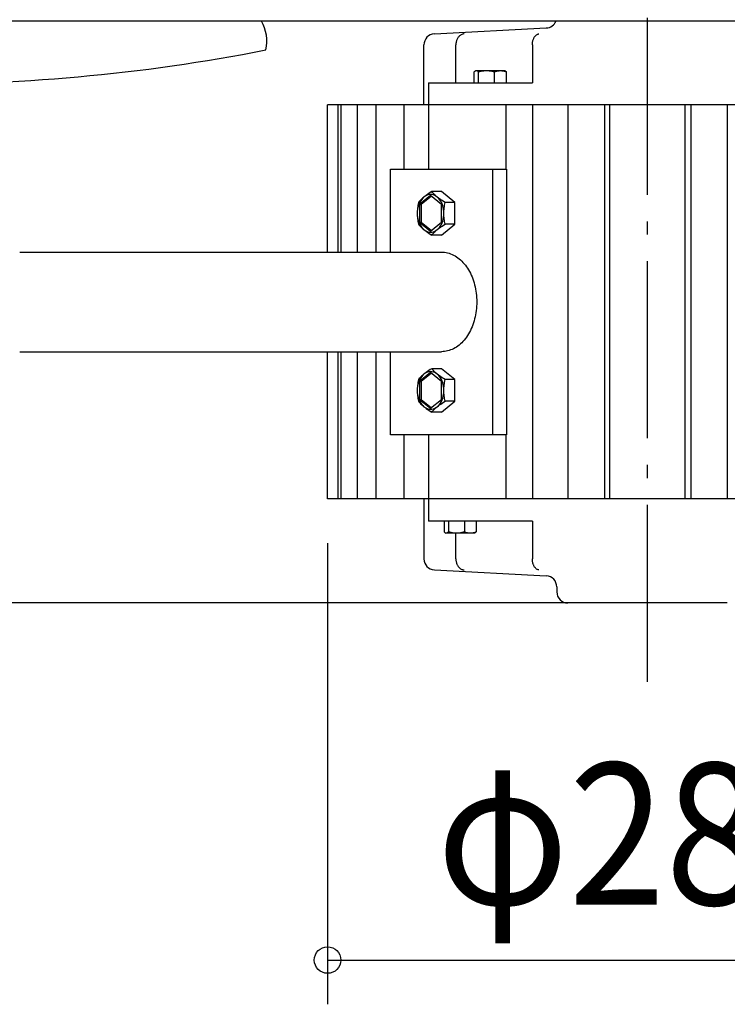
# Model space of a CAD drawing. Extents: x -895 to 1280, y -700 to 536.
# Drawn here: x -284 to 36, y -700 to -255 of the extents above; entities that cross this region are included whole.
import ezdxf
from ezdxf.enums import TextEntityAlignment as Align

# ---------------------------------------------------------------- set-up
doc = ezdxf.new("R2010")
doc.units = 0
doc.header["$LTSCALE"] = 20
doc.header["$PDMODE"] = 3
doc.header["$PDSIZE"] = -2
doc.linetypes.add('DASHDOT', pattern=[5.5, 4, -0.6, 0.3, -0.6])
doc.layers.get('DEFPOINTS').update_dxf_attribs({"linetype": 'CONTINUOUS'})
for name, color, linetype in [('BASIS', 6, 'DASHDOT'), ('DETAIL', 5, 'CONTINUOUS'), ('OUTLINE', 3, 'CONTINUOUS'), ('SIZE', 30, 'CONTINUOUS')]:
    doc.layers.add(name, color=color, linetype=linetype)
doc.styles.get("Standard").update_dxf_attribs({"font": 'SIMPLEX.shx', "width": 0.9, "height": 64, "bigfont": 'BIGFONT.shx'})

msp = doc.modelspace()

# ---------------------------------------------------------------- linework, layer by layer
at = {"layer": 'BASIS', "color": 6, "linetype": 'DASHDOT'}
msp.add_line((0, -554.41), (0, 35.23), dxfattribs=at)
at = {"layer": 'DEFPOINTS', "color": 30, "linetype": 'CONTINUOUS'}
for p in [(-144.5, -471.8), (0, -518.8)]:
    msp.add_point(p, dxfattribs=at)
at = {"layer": 'DETAIL', "color": 5, "linetype": 'CONTINUOUS'}
for p, q in [((345.9, -255.9), (-345.9, -255.9)), ((-96.26, -261.7), (-45.74, -259.05)), ((-84.65, -262.39), (-84.88, -262.58)), ((-84.41, -262.23), (-84.65, -262.39)), ((-84.16, -262.08), (-84.41, -262.23)), ((-83.9, -261.96), (-84.16, -262.08)), ((-83.64, -261.86), (-83.9, -261.96)), ((-83.37, -261.78), (-83.64, -261.86)), ((-83.1, -261.73), (-83.37, -261.78)), ((-82.82, -261.7), (-83.1, -261.73)), ((-50.66, -262.58), (-50.48, -262.39)), ((-50.48, -262.39), (-50.29, -262.23)), ((-50.29, -262.23), (-50.1, -262.08)), ((-50.1, -262.08), (-49.9, -261.96)), ((-49.9, -261.96), (-49.69, -261.86)), ((-49.69, -261.86), (-49.48, -261.78)), ((-49.48, -261.78), (-49.27, -261.73)), ((-49.27, -261.73), (-49.06, -261.7)), ((-101, -293.8), (-101, -266.69)), ((-86.54, -266.01), (-86.57, -266.35)), ((-86.57, -266.35), (-86.57, -266.69)), ((-86.57, -283.8), (-86.57, -266.69)), ((-86.49, -265.67), (-86.54, -266.01)), ((-86.43, -265.33), (-86.49, -265.67)), ((-86.35, -265.01), (-86.43, -265.33)), ((-86.25, -264.69), (-86.35, -265.01)), ((-86.13, -264.38), (-86.25, -264.69)), ((-86, -264.08), (-86.13, -264.38)), ((-85.85, -263.79), (-86, -264.08)), ((-85.68, -263.51), (-85.85, -263.79)), ((-85.5, -263.26), (-85.68, -263.51)), ((-85.31, -263.01), (-85.5, -263.26)), ((-85.1, -262.79), (-85.31, -263.01)), ((-84.88, -262.58), (-85.1, -262.79)), ((-52.02, -266.69), (-52.01, -266.35)), ((-52.02, -266.69), (-52.02, -283.8)), ((-52.01, -266.35), (-51.99, -266.01)), ((-51.99, -266.01), (-51.95, -265.67)), ((-51.95, -265.67), (-51.9, -265.33)), ((-51.9, -265.33), (-51.83, -265.01)), ((-51.83, -265.01), (-51.75, -264.69)), ((-51.75, -264.69), (-51.65, -264.38)), ((-51.65, -264.38), (-51.55, -264.08)), ((-51.55, -264.08), (-51.43, -263.79)), ((-51.43, -263.79), (-51.3, -263.51)), ((-51.3, -263.51), (-51.15, -263.26)), ((-51.15, -263.26), (-51, -263.01)), ((-51, -263.01), (-50.84, -262.79)), ((-50.84, -262.79), (-50.66, -262.58)), ((-78.28, -278.88), (-78.11, -278.7)), ((-78.28, -283.8), (-78.28, -278.88)), ((-78.11, -278.7), (-77.94, -278.56)), ((-77.94, -278.56), (-77.78, -278.45)), ((-77.78, -278.45), (-77.76, -278.43)), ((-77.76, -278.43), (-77.53, -278.3)), ((-77.76, -278.43), (-77.62, -278.37)), ((-77.62, -278.37), (-77.46, -278.32)), ((-77.53, -278.3), (-64.53, -278.3)), ((-77.46, -278.32), (-77.31, -278.3)), ((-77.31, -278.3), (-77.15, -278.32)), ((-77.15, -278.32), (-76.99, -278.37)), ((-76.99, -278.37), (-76.83, -278.45)), ((-76.83, -278.45), (-76.67, -278.56)), ((-76.67, -278.56), (-76.5, -278.7)), ((-76.5, -278.7), (-76.34, -278.88)), ((-76.34, -278.88), (-75.7, -278.7)), ((-76.34, -283.8), (-76.34, -278.88)), ((-75.7, -278.7), (-75.09, -278.56)), ((-75.09, -278.56), (-74.49, -278.45)), ((-74.49, -278.45), (-73.89, -278.37)), ((-73.89, -278.37), (-73.3, -278.32)), ((-73.3, -278.32), (-72.71, -278.3)), ((-72.71, -278.3), (-72.12, -278.32)), ((-72.12, -278.32), (-71.53, -278.37)), ((-71.53, -278.37), (-70.93, -278.45)), ((-70.93, -278.45), (-70.33, -278.56)), ((-70.33, -278.56), (-69.72, -278.7)), ((-69.72, -278.7), (-69.09, -278.88)), ((-69.09, -278.88), (-68.74, -278.75)), ((-69.09, -283.8), (-69.09, -278.88)), ((-68.74, -278.75), (-68.4, -278.63)), ((-68.4, -278.63), (-68.07, -278.53)), ((-68.07, -278.53), (-67.74, -278.45)), ((-67.74, -278.45), (-67.41, -278.38)), ((-67.41, -278.38), (-67.09, -278.34)), ((-67.09, -278.34), (-66.76, -278.31)), ((-66.76, -278.31), (-66.43, -278.3)), ((-66.43, -278.3), (-66.1, -278.31)), ((-66.1, -278.31), (-65.78, -278.34)), ((-65.78, -278.34), (-65.45, -278.38)), ((-65.45, -278.38), (-65.12, -278.45)), ((-65.12, -278.45), (-64.79, -278.53)), ((-64.79, -278.53), (-64.46, -278.63)), ((-64.3, -278.43), (-64.53, -278.3)), ((-64.46, -278.63), (-64.12, -278.75)), ((-64.27, -278.45), (-64.3, -278.43)), ((-64.11, -278.56), (-64.27, -278.45)), ((-64.12, -278.75), (-63.78, -278.88)), ((-63.95, -278.7), (-64.11, -278.56)), ((-63.78, -278.88), (-63.95, -278.7)), ((-63.78, -283.8), (-63.78, -278.88)), ((-98.96, -283.8), (-52.02, -283.8)), ((-98.96, -283.8), (-98.96, -322.8)), ((144.5, -293.8), (-144.5, -293.8)), ((-144.5, -360.3), (-144.5, -293.8)), ((-139.8, -360.3), (-139.8, -293.8)), ((-138.39, -360.3), (-138.39, -293.8)), ((-130.93, -360.3), (-130.93, -293.8)), ((-122.5, -360.3), (-122.5, -293.8)), ((-109.96, -322.8), (-109.96, -293.8)), ((-64.01, -293.8), (-64.01, -322.8)), ((-51.91, -293.8), (-51.91, -471.8)), ((-36, -293.8), (-36, -471.8)), ((-19.49, -293.8), (-19.49, -471.8)), ((-17, -471.8), (-17, -293.8)), ((17, -471.8), (17, -293.8)), ((19.49, -293.8), (19.49, -471.8)), ((36, -293.8), (36, -471.8)), ((-116.03, -322.8), (-63.71, -322.8)), ((-116.03, -360.3), (-116.03, -322.8)), ((-70.07, -322.8), (-70.07, -442.8)), ((-63.71, -322.8), (-63.71, -442.8)), ((-98.15, -333.41), (-98.8, -333.83)), ((-97.47, -332.99), (-98.15, -333.41)), ((-93.05, -332.99), (-97.47, -332.99)), ((-97.1, -333.41), (-97.47, -332.99)), ((-96.73, -333.83), (-97.1, -333.41)), ((-87.04, -337.89), (-93.05, -332.99)), ((-103.48, -337.89), (-103.6, -338.53)), ((-103.12, -337.47), (-103.48, -337.89)), ((-102.86, -337.8), (-103.21, -338.55)), ((-102.74, -337.05), (-103.12, -337.47)), ((-98, -334.72), (-102.95, -338.76)), ((-102.47, -337.11), (-102.86, -337.8)), ((-102.34, -336.64), (-102.74, -337.05)), ((-102.02, -336.48), (-102.47, -337.11)), ((-101.93, -336.24), (-102.34, -336.64)), ((-97.65, -335.01), (-102.24, -338.76)), ((-101.54, -335.93), (-102.02, -336.48)), ((-101.48, -335.84), (-101.93, -336.24)), ((-101.01, -335.44), (-101.54, -335.93)), ((-101.01, -335.44), (-101.48, -335.84)), ((-100.44, -335.03), (-101.01, -335.44)), ((-100.5, -335.04), (-101.01, -335.44)), ((-99.97, -334.64), (-100.5, -335.04)), ((-99.86, -334.72), (-100.44, -335.03)), ((-99.4, -334.24), (-99.97, -334.64)), ((-99.25, -334.49), (-99.86, -334.72)), ((-98.8, -333.83), (-99.4, -334.24)), ((-98.63, -334.35), (-99.25, -334.49)), ((-98, -334.3), (-98.63, -334.35)), ((-97.37, -334.35), (-98, -334.3)), ((-93.05, -338.76), (-98, -334.72)), ((-96.75, -334.49), (-97.37, -334.35)), ((-96.14, -334.72), (-96.75, -334.49)), ((-96.33, -334.24), (-96.73, -333.83)), ((-95.92, -334.64), (-96.33, -334.24)), ((-95.56, -335.03), (-96.14, -334.72)), ((-95.47, -335.04), (-95.92, -334.64)), ((-95, -335.44), (-95.56, -335.03)), ((-95, -335.44), (-95.47, -335.04)), ((-94.47, -335.93), (-95, -335.44)), ((-94.49, -335.84), (-95, -335.44)), ((-93.96, -336.24), (-94.49, -335.84)), ((-93.98, -336.48), (-94.47, -335.93)), ((-93.54, -337.11), (-93.98, -336.48)), ((-93.39, -336.64), (-93.96, -336.24)), ((-93.14, -337.8), (-93.54, -337.11)), ((-92.79, -337.05), (-93.39, -336.64)), ((-92.8, -338.55), (-93.14, -337.8)), ((-92.14, -337.46), (-92.79, -337.05)), ((-91.46, -337.89), (-92.14, -337.46)), ((-91.58, -338.53), (-91.46, -337.89)), ((-87.04, -337.89), (-91.46, -337.89)), ((-87.04, -347.71), (-87.04, -337.89)), ((-103.98, -341.91), (-104.01, -342.8)), ((-104, -342.19), (-104.01, -342.8)), ((-103.98, -341.59), (-104, -342.19)), ((-103.93, -340.99), (-103.98, -341.59)), ((-103.88, -341.03), (-103.98, -341.91)), ((-103.87, -340.38), (-103.93, -340.99)), ((-103.72, -340.17), (-103.88, -341.03)), ((-103.8, -339.77), (-103.87, -340.38)), ((-103.71, -339.16), (-103.8, -339.77)), ((-103.49, -339.34), (-103.72, -340.17)), ((-103.6, -338.53), (-103.71, -339.16)), ((-103.21, -338.55), (-103.49, -339.34)), ((-102.95, -338.76), (-102.24, -338.76)), ((-102.95, -338.76), (-102.95, -346.84)), ((-102.24, -338.76), (-102.24, -346.84)), ((-93.05, -346.84), (-93.05, -338.76)), ((-92.51, -339.34), (-92.8, -338.55)), ((-92.29, -340.17), (-92.51, -339.34)), ((-92.12, -341.03), (-92.29, -340.17)), ((-92.03, -341.91), (-92.12, -341.03)), ((-91.99, -342.8), (-92.03, -341.91)), ((-91.99, -342.8), (-91.98, -342.19)), ((-91.98, -342.19), (-91.96, -341.59)), ((-91.96, -341.59), (-91.91, -340.98)), ((-91.91, -340.98), (-91.85, -340.38)), ((-91.85, -340.38), (-91.78, -339.77)), ((-91.78, -339.77), (-91.69, -339.16)), ((-91.69, -339.16), (-91.58, -338.53)), ((-104.01, -342.8), (-103.98, -343.69)), ((-104.01, -342.8), (-104, -343.41)), ((-104, -343.41), (-103.98, -344.01)), ((-103.98, -343.69), (-103.88, -344.57)), ((-103.98, -344.01), (-103.93, -344.62)), ((-103.93, -344.62), (-103.87, -345.22)), ((-103.88, -344.57), (-103.72, -345.43)), ((-103.87, -345.22), (-103.8, -345.83)), ((-103.8, -345.83), (-103.71, -346.44)), ((-103.72, -345.43), (-103.49, -346.26)), ((-103.71, -346.44), (-103.6, -347.07)), ((-103.49, -346.26), (-103.21, -347.05)), ((-102.95, -346.84), (-102.24, -346.84)), ((-102.95, -346.84), (-98, -350.88)), ((-102.24, -346.84), (-97.65, -350.59)), ((-98, -350.88), (-93.05, -346.84)), ((-92.8, -347.05), (-92.51, -346.26)), ((-92.51, -346.26), (-92.29, -345.43)), ((-92.29, -345.43), (-92.12, -344.57)), ((-92.12, -344.57), (-92.03, -343.69)), ((-92.03, -343.69), (-91.99, -342.8)), ((-91.98, -343.41), (-91.99, -342.8)), ((-91.96, -344.01), (-91.98, -343.41)), ((-91.91, -344.61), (-91.96, -344.01)), ((-91.85, -345.22), (-91.91, -344.61)), ((-91.78, -345.83), (-91.85, -345.22)), ((-91.69, -346.44), (-91.78, -345.83)), ((-91.58, -347.07), (-91.69, -346.44)), ((-103.6, -347.07), (-103.48, -347.71)), ((-103.48, -347.71), (-103.12, -348.14)), ((-103.21, -347.05), (-102.86, -347.8)), ((-103.12, -348.14), (-102.74, -348.55)), ((-102.86, -347.8), (-102.47, -348.49)), ((-102.74, -348.55), (-102.34, -348.96)), ((-102.47, -348.49), (-102.02, -349.12)), ((-102.34, -348.96), (-101.93, -349.36)), ((-102.02, -349.12), (-101.54, -349.67)), ((-101.93, -349.36), (-101.48, -349.76)), ((-101.54, -349.67), (-101.01, -350.16)), ((-101.48, -349.76), (-101.01, -350.16)), ((-101.01, -350.16), (-100.44, -350.57)), ((-101.01, -350.16), (-100.5, -350.56)), ((-100.5, -350.56), (-99.97, -350.96)), ((-100.44, -350.57), (-99.86, -350.88)), ((-99.97, -350.96), (-99.4, -351.36)), ((-99.86, -350.88), (-99.25, -351.11)), ((-99.4, -351.36), (-98.8, -351.77)), ((-99.25, -351.11), (-98.63, -351.25)), ((-98.63, -351.25), (-98, -351.3)), ((-98, -351.3), (-97.37, -351.25)), ((-97.37, -351.25), (-96.75, -351.11)), ((-96.75, -351.11), (-96.14, -350.88)), ((-96.73, -351.77), (-96.33, -351.36)), ((-96.33, -351.36), (-95.92, -350.96)), ((-96.14, -350.88), (-95.56, -350.57)), ((-95.92, -350.96), (-95.47, -350.56)), ((-95.56, -350.57), (-95, -350.16)), ((-95.47, -350.56), (-95, -350.16)), ((-95, -350.16), (-94.47, -349.67)), ((-95, -350.16), (-94.49, -349.76)), ((-94.49, -349.76), (-93.95, -349.36)), ((-94.47, -349.67), (-93.98, -349.12)), ((-93.98, -349.12), (-93.54, -348.49)), ((-93.95, -349.36), (-93.39, -348.96)), ((-93.54, -348.49), (-93.14, -347.8)), ((-93.39, -348.96), (-92.79, -348.55)), ((-93.14, -347.8), (-92.8, -347.05)), ((-93.05, -352.61), (-87.04, -347.71)), ((-92.79, -348.55), (-92.14, -348.13)), ((-92.14, -348.13), (-91.46, -347.71)), ((-91.46, -347.71), (-91.58, -347.07)), ((-87.04, -347.71), (-91.46, -347.71)), ((-98.8, -351.77), (-98.15, -352.19)), ((-98.15, -352.19), (-97.47, -352.61)), ((-97.47, -352.61), (-97.1, -352.19)), ((-93.05, -352.61), (-97.47, -352.61)), ((-97.1, -352.19), (-96.73, -351.77)), ((-283.55, -360.3), (-93.05, -360.3)), ((-93.05, -360.3), (-92.36, -360.32)), ((-92.36, -360.32), (-91.67, -360.39)), ((-91.67, -360.39), (-90.98, -360.49)), ((-90.98, -360.49), (-90.29, -360.64)), ((-90.29, -360.64), (-89.61, -360.83)), ((-89.61, -360.83), (-88.93, -361.07)), ((-88.93, -361.07), (-88.27, -361.34)), ((-88.27, -361.34), (-87.61, -361.66)), ((-87.61, -361.66), (-86.96, -362.01)), ((-86.96, -362.01), (-86.33, -362.41)), ((-86.33, -362.41), (-85.71, -362.84)), ((-85.71, -362.84), (-85.1, -363.31)), ((-85.1, -363.31), (-84.5, -363.82)), ((-84.5, -363.82), (-83.93, -364.37)), ((-83.93, -364.37), (-83.37, -364.95)), ((-83.37, -364.95), (-82.83, -365.56)), ((-82.83, -365.56), (-82.3, -366.21)), ((-82.3, -366.21), (-81.8, -366.89)), ((-81.8, -366.89), (-81.32, -367.6)), ((-81.32, -367.6), (-80.86, -368.34)), ((-80.86, -368.34), (-80.43, -369.1)), ((-80.43, -369.1), (-80.02, -369.89)), ((-80.02, -369.89), (-79.63, -370.71)), ((-79.63, -370.71), (-79.27, -371.55)), ((-79.27, -371.55), (-78.94, -372.41)), ((-78.94, -372.41), (-78.63, -373.29)), ((-78.63, -373.29), (-78.35, -374.19)), ((-78.35, -374.19), (-78.1, -375.1)), ((-78.1, -375.1), (-77.88, -376.03)), ((-77.88, -376.03), (-77.68, -376.98)), ((-77.68, -376.98), (-77.52, -377.93)), ((-77.52, -377.93), (-77.38, -378.89)), ((-77.38, -378.89), (-77.28, -379.86)), ((-77.28, -379.86), (-77.2, -380.84)), ((-77.2, -380.84), (-77.16, -381.82)), ((-77.16, -381.82), (-77.14, -382.8)), ((-77.38, -386.71), (-77.52, -387.67)), ((-77.28, -385.74), (-77.38, -386.71)), ((-77.2, -384.76), (-77.28, -385.74)), ((-77.16, -383.78), (-77.2, -384.76)), ((-77.14, -382.8), (-77.16, -383.78)), ((-78.35, -391.41), (-78.63, -392.31)), ((-78.1, -390.5), (-78.35, -391.41)), ((-77.88, -389.57), (-78.1, -390.5)), ((-77.68, -388.62), (-77.88, -389.57)), ((-77.52, -387.67), (-77.68, -388.62)), ((-80.02, -395.71), (-80.43, -396.5)), ((-79.63, -394.89), (-80.02, -395.71)), ((-79.27, -394.05), (-79.63, -394.89)), ((-78.94, -393.19), (-79.27, -394.05)), ((-78.63, -392.31), (-78.94, -393.19)), ((-82.83, -400.04), (-83.37, -400.65)), ((-82.3, -399.39), (-82.83, -400.04)), ((-81.8, -398.71), (-82.3, -399.39)), ((-81.32, -398), (-81.8, -398.71)), ((-80.86, -397.26), (-81.32, -398)), ((-80.43, -396.5), (-80.86, -397.26)), ((-89.61, -404.77), (-90.29, -404.96)), ((-88.93, -404.53), (-89.61, -404.77)), ((-88.27, -404.26), (-88.93, -404.53)), ((-87.61, -403.94), (-88.27, -404.26)), ((-86.96, -403.59), (-87.61, -403.94)), ((-86.33, -403.19), (-86.96, -403.59)), ((-85.71, -402.76), (-86.33, -403.19)), ((-85.1, -402.29), (-85.71, -402.76)), ((-84.5, -401.78), (-85.1, -402.29)), ((-83.93, -401.23), (-84.5, -401.78)), ((-83.37, -400.65), (-83.93, -401.23)), ((-283.55, -405.3), (-93.05, -405.3)), ((-144.5, -471.8), (-144.5, -405.3)), ((-139.8, -471.8), (-139.8, -405.3)), ((-138.39, -471.8), (-138.39, -405.3)), ((-130.93, -471.8), (-130.93, -405.3)), ((-122.5, -471.8), (-122.5, -405.3)), ((-116.03, -442.8), (-116.03, -405.3)), ((-92.36, -405.28), (-93.05, -405.3)), ((-91.67, -405.21), (-92.36, -405.28)), ((-90.98, -405.11), (-91.67, -405.21)), ((-90.29, -404.96), (-90.98, -405.11)), ((-98.15, -413.41), (-98.8, -413.83)), ((-97.47, -412.99), (-98.15, -413.41)), ((-93.05, -412.99), (-97.47, -412.99)), ((-97.1, -413.41), (-97.47, -412.99)), ((-96.73, -413.83), (-97.1, -413.41)), ((-87.04, -417.89), (-93.05, -412.99)), ((-103.48, -417.89), (-103.6, -418.53)), ((-103.12, -417.47), (-103.48, -417.89)), ((-102.86, -417.8), (-103.21, -418.55)), ((-102.74, -417.05), (-103.12, -417.47)), ((-98, -414.72), (-102.95, -418.76)), ((-102.47, -417.11), (-102.86, -417.8)), ((-102.34, -416.64), (-102.74, -417.05)), ((-102.02, -416.48), (-102.47, -417.11)), ((-101.93, -416.24), (-102.34, -416.64)), ((-97.65, -415.01), (-102.24, -418.76)), ((-101.54, -415.93), (-102.02, -416.48)), ((-101.48, -415.84), (-101.93, -416.24)), ((-101.01, -415.44), (-101.54, -415.93)), ((-101.01, -415.44), (-101.48, -415.84)), ((-100.44, -415.03), (-101.01, -415.44)), ((-100.5, -415.04), (-101.01, -415.44)), ((-99.97, -414.64), (-100.5, -415.04)), ((-99.86, -414.72), (-100.44, -415.03)), ((-99.4, -414.24), (-99.97, -414.64)), ((-99.25, -414.49), (-99.86, -414.72)), ((-98.8, -413.83), (-99.4, -414.24)), ((-98.63, -414.35), (-99.25, -414.49)), ((-98, -414.3), (-98.63, -414.35)), ((-97.37, -414.35), (-98, -414.3)), ((-93.05, -418.76), (-98, -414.72)), ((-96.75, -414.49), (-97.37, -414.35)), ((-96.14, -414.72), (-96.75, -414.49)), ((-96.33, -414.24), (-96.73, -413.83)), ((-95.92, -414.64), (-96.33, -414.24)), ((-95.56, -415.03), (-96.14, -414.72)), ((-95.47, -415.04), (-95.92, -414.64)), ((-95, -415.44), (-95.56, -415.03)), ((-95, -415.44), (-95.47, -415.04)), ((-94.47, -415.93), (-95, -415.44)), ((-94.49, -415.84), (-95, -415.44)), ((-93.96, -416.24), (-94.49, -415.84)), ((-93.98, -416.48), (-94.47, -415.93)), ((-93.54, -417.11), (-93.98, -416.48)), ((-93.39, -416.64), (-93.96, -416.24)), ((-93.14, -417.8), (-93.54, -417.11)), ((-92.79, -417.05), (-93.39, -416.64)), ((-92.8, -418.55), (-93.14, -417.8)), ((-92.14, -417.46), (-92.79, -417.05)), ((-91.46, -417.89), (-92.14, -417.46)), ((-91.58, -418.53), (-91.46, -417.89)), ((-87.04, -417.89), (-91.46, -417.89)), ((-87.04, -427.71), (-87.04, -417.89)), ((-103.98, -421.91), (-104.01, -422.8)), ((-104, -422.19), (-104.01, -422.8)), ((-103.98, -421.59), (-104, -422.19)), ((-103.93, -420.99), (-103.98, -421.59)), ((-103.88, -421.03), (-103.98, -421.91)), ((-103.87, -420.38), (-103.93, -420.99)), ((-103.72, -420.17), (-103.88, -421.03)), ((-103.8, -419.77), (-103.87, -420.38)), ((-103.71, -419.16), (-103.8, -419.77)), ((-103.49, -419.34), (-103.72, -420.17)), ((-103.6, -418.53), (-103.71, -419.16)), ((-103.21, -418.55), (-103.49, -419.34)), ((-102.95, -418.76), (-102.95, -426.84)), ((-102.95, -418.76), (-102.24, -418.76)), ((-102.24, -418.76), (-102.24, -426.84)), ((-93.05, -426.84), (-93.05, -418.76)), ((-92.51, -419.34), (-92.8, -418.55)), ((-92.29, -420.17), (-92.51, -419.34)), ((-92.12, -421.03), (-92.29, -420.17)), ((-92.03, -421.91), (-92.12, -421.03)), ((-91.99, -422.8), (-92.03, -421.91)), ((-91.99, -422.8), (-91.98, -422.19)), ((-91.98, -422.19), (-91.96, -421.59)), ((-91.96, -421.59), (-91.91, -420.98)), ((-91.91, -420.98), (-91.85, -420.38)), ((-91.85, -420.38), (-91.78, -419.77)), ((-91.78, -419.77), (-91.69, -419.16)), ((-91.69, -419.16), (-91.58, -418.53)), ((-104.01, -422.8), (-103.98, -423.69)), ((-104.01, -422.8), (-104, -423.41)), ((-104, -423.41), (-103.98, -424.01)), ((-103.98, -423.69), (-103.88, -424.57)), ((-103.98, -424.01), (-103.93, -424.62)), ((-103.93, -424.62), (-103.87, -425.22)), ((-103.88, -424.57), (-103.72, -425.43)), ((-103.87, -425.22), (-103.8, -425.83)), ((-103.8, -425.83), (-103.71, -426.44)), ((-103.72, -425.43), (-103.49, -426.26)), ((-103.71, -426.44), (-103.6, -427.07)), ((-103.49, -426.26), (-103.21, -427.05)), ((-103.21, -427.05), (-102.86, -427.8)), ((-102.95, -426.84), (-102.24, -426.84)), ((-102.95, -426.84), (-98, -430.88)), ((-102.24, -426.84), (-97.65, -430.59)), ((-98, -430.88), (-93.05, -426.84)), ((-93.14, -427.8), (-92.8, -427.05)), ((-92.8, -427.05), (-92.51, -426.26)), ((-92.51, -426.26), (-92.29, -425.43)), ((-92.29, -425.43), (-92.12, -424.57)), ((-92.12, -424.57), (-92.03, -423.69)), ((-92.03, -423.69), (-91.99, -422.8)), ((-91.98, -423.41), (-91.99, -422.8)), ((-91.96, -424.01), (-91.98, -423.41)), ((-91.91, -424.61), (-91.96, -424.01)), ((-91.85, -425.22), (-91.91, -424.61)), ((-91.78, -425.83), (-91.85, -425.22)), ((-91.69, -426.44), (-91.78, -425.83)), ((-91.58, -427.07), (-91.69, -426.44)), ((-103.6, -427.07), (-103.48, -427.71)), ((-103.48, -427.71), (-103.12, -428.14)), ((-103.12, -428.14), (-102.74, -428.55)), ((-102.86, -427.8), (-102.47, -428.49)), ((-102.74, -428.55), (-102.34, -428.96)), ((-102.47, -428.49), (-102.02, -429.12)), ((-102.34, -428.96), (-101.93, -429.36)), ((-102.02, -429.12), (-101.54, -429.67)), ((-101.93, -429.36), (-101.48, -429.76)), ((-101.54, -429.67), (-101.01, -430.16)), ((-101.48, -429.76), (-101.01, -430.16)), ((-101.01, -430.16), (-100.44, -430.57)), ((-101.01, -430.16), (-100.5, -430.56)), ((-100.5, -430.56), (-99.97, -430.96)), ((-100.44, -430.57), (-99.86, -430.88)), ((-99.97, -430.96), (-99.4, -431.36)), ((-99.86, -430.88), (-99.25, -431.11)), ((-99.4, -431.36), (-98.8, -431.77)), ((-99.25, -431.11), (-98.63, -431.25)), ((-98.63, -431.25), (-98, -431.3)), ((-98, -431.3), (-97.37, -431.25)), ((-97.37, -431.25), (-96.75, -431.11)), ((-96.75, -431.11), (-96.14, -430.88)), ((-96.73, -431.77), (-96.33, -431.36)), ((-96.33, -431.36), (-95.92, -430.96)), ((-96.14, -430.88), (-95.56, -430.57)), ((-95.92, -430.96), (-95.47, -430.56)), ((-95.56, -430.57), (-95, -430.16)), ((-95.47, -430.56), (-95, -430.16)), ((-95, -430.16), (-94.47, -429.67)), ((-95, -430.16), (-94.49, -429.76)), ((-94.49, -429.76), (-93.95, -429.36)), ((-94.47, -429.67), (-93.98, -429.12)), ((-93.98, -429.12), (-93.54, -428.49)), ((-93.95, -429.36), (-93.39, -428.96)), ((-93.54, -428.49), (-93.14, -427.8)), ((-93.39, -428.96), (-92.79, -428.55)), ((-93.05, -432.61), (-87.04, -427.71)), ((-92.79, -428.55), (-92.14, -428.13)), ((-92.14, -428.13), (-91.46, -427.71)), ((-91.46, -427.71), (-91.58, -427.07)), ((-87.04, -427.71), (-91.46, -427.71)), ((-98.8, -431.77), (-98.15, -432.19)), ((-98.15, -432.19), (-97.47, -432.61)), ((-97.47, -432.61), (-97.1, -432.19)), ((-93.05, -432.61), (-97.47, -432.61)), ((-97.1, -432.19), (-96.73, -431.77)), ((-63.71, -442.8), (-116.03, -442.8)), ((-109.96, -471.8), (-109.96, -442.8)), ((-98.96, -442.8), (-98.96, -481.8)), ((-64.01, -442.8), (-64.01, -471.8)), ((144.5, -471.8), (-144.5, -471.8)), ((-101, -471.8), (-101, -498.91)), ((-52.02, -481.8), (-98.96, -481.8)), ((-91.9, -481.8), (-91.9, -486.72)), ((-89.96, -481.8), (-89.96, -486.72)), ((-82.71, -481.8), (-82.71, -486.72)), ((-77.4, -481.8), (-77.4, -486.72)), ((-52.02, -481.8), (-52.02, -498.91)), ((-91.73, -486.9), (-91.9, -486.72)), ((-91.56, -487.04), (-91.73, -486.9)), ((-91.4, -487.15), (-91.56, -487.04)), ((-91.38, -487.17), (-91.4, -487.15)), ((-91.24, -487.23), (-91.38, -487.17)), ((-91.38, -487.17), (-91.15, -487.3)), ((-91.08, -487.28), (-91.24, -487.23)), ((-78.15, -487.3), (-91.15, -487.3)), ((-90.93, -487.3), (-91.08, -487.28)), ((-90.77, -487.28), (-90.93, -487.3)), ((-90.61, -487.23), (-90.77, -487.28)), ((-90.45, -487.15), (-90.61, -487.23)), ((-90.29, -487.04), (-90.45, -487.15)), ((-90.12, -486.9), (-90.29, -487.04)), ((-89.96, -486.72), (-90.12, -486.9)), ((-89.33, -486.9), (-89.96, -486.72)), ((-88.71, -487.04), (-89.33, -486.9)), ((-88.11, -487.15), (-88.71, -487.04)), ((-87.51, -487.23), (-88.11, -487.15)), ((-86.92, -487.28), (-87.51, -487.23)), ((-86.33, -487.3), (-86.92, -487.28)), ((-86.57, -498.91), (-86.57, -487.3)), ((-85.74, -487.28), (-86.33, -487.3)), ((-85.15, -487.23), (-85.74, -487.28)), ((-84.55, -487.15), (-85.15, -487.23)), ((-83.95, -487.04), (-84.55, -487.15)), ((-83.34, -486.9), (-83.95, -487.04)), ((-82.71, -486.72), (-83.34, -486.9)), ((-82.36, -486.85), (-82.71, -486.72)), ((-82.02, -486.97), (-82.36, -486.85)), ((-81.69, -487.07), (-82.02, -486.97)), ((-81.36, -487.15), (-81.69, -487.07)), ((-81.03, -487.22), (-81.36, -487.15)), ((-80.71, -487.26), (-81.03, -487.22)), ((-80.38, -487.29), (-80.71, -487.26)), ((-80.05, -487.3), (-80.38, -487.29)), ((-79.72, -487.29), (-80.05, -487.3)), ((-79.4, -487.26), (-79.72, -487.29)), ((-79.07, -487.22), (-79.4, -487.26)), ((-78.74, -487.15), (-79.07, -487.22)), ((-78.41, -487.07), (-78.74, -487.15)), ((-78.08, -486.97), (-78.41, -487.07)), ((-77.92, -487.17), (-78.15, -487.3)), ((-77.74, -486.85), (-78.08, -486.97)), ((-77.92, -487.17), (-77.89, -487.15)), ((-77.89, -487.15), (-77.73, -487.04)), ((-77.4, -486.72), (-77.74, -486.85)), ((-77.73, -487.04), (-77.57, -486.9)), ((-77.57, -486.9), (-77.4, -486.72)), ((-86.57, -498.91), (-86.57, -499.25)), ((-86.57, -499.25), (-86.54, -499.59)), ((-86.54, -499.59), (-86.49, -499.93)), ((-86.49, -499.93), (-86.43, -500.27)), ((-86.43, -500.27), (-86.35, -500.59)), ((-86.35, -500.59), (-86.25, -500.91)), ((-86.25, -500.91), (-86.13, -501.22)), ((-86.13, -501.22), (-86, -501.52)), ((-86, -501.52), (-85.85, -501.81)), ((-85.85, -501.81), (-85.68, -502.09)), ((-85.68, -502.09), (-85.5, -502.34)), ((-85.5, -502.34), (-85.31, -502.59)), ((-85.31, -502.59), (-85.1, -502.81)), ((-52.01, -499.25), (-52.02, -498.91)), ((-51.99, -499.59), (-52.01, -499.25)), ((-51.95, -499.93), (-51.99, -499.59)), ((-51.9, -500.27), (-51.95, -499.93)), ((-51.83, -500.59), (-51.9, -500.27)), ((-51.75, -500.91), (-51.83, -500.59)), ((-51.65, -501.22), (-51.75, -500.91)), ((-51.55, -501.52), (-51.65, -501.22)), ((-51.43, -501.81), (-51.55, -501.52)), ((-51.3, -502.09), (-51.43, -501.81)), ((-51.15, -502.34), (-51.3, -502.09)), ((-51, -502.59), (-51.15, -502.34)), ((-50.84, -502.81), (-51, -502.59)), ((-96.26, -503.9), (-45.74, -506.55)), ((-85.1, -502.81), (-84.88, -503.02)), ((-84.88, -503.02), (-84.65, -503.21)), ((-84.65, -503.21), (-84.41, -503.37)), ((-84.41, -503.37), (-84.16, -503.52)), ((-84.16, -503.52), (-83.9, -503.64)), ((-83.9, -503.64), (-83.64, -503.74)), ((-83.64, -503.74), (-83.37, -503.82)), ((-83.37, -503.82), (-83.1, -503.87)), ((-83.1, -503.87), (-82.82, -503.9)), ((-50.66, -503.02), (-50.84, -502.81)), ((-50.48, -503.21), (-50.66, -503.02)), ((-50.29, -503.37), (-50.48, -503.21)), ((-50.1, -503.52), (-50.29, -503.37)), ((-49.9, -503.64), (-50.1, -503.52)), ((-49.69, -503.74), (-49.9, -503.64)), ((-49.48, -503.82), (-49.69, -503.74)), ((-49.27, -503.87), (-49.48, -503.82)), ((-49.06, -503.9), (-49.27, -503.87)), ((-41, -511.54), (-41, -513.8)), ((36, -518.8), (-36, -518.8))]:
    msp.add_line(p, q, dxfattribs=at)
for centre, radius, start, end in [((-191.2, -265.11), 19.25, 348.52, 28.5956), ((-46, -254.06), 5, 273, 338.3347), ((-96, -266.69), 5, 93, 180), ((-329.21, 525.39), 809.68, 269.03287, 281.1715), ((-96, -498.91), 5, 180, 267), ((-46, -511.54), 5, 0, 87), ((-36, -513.8), 5, 180, 270)]:
    msp.add_arc(centre, radius, start, end, dxfattribs=at)
at = {"layer": 'OUTLINE', "color": 3, "linetype": 'CONTINUOUS'}
for p, q in [((-283.55, -405.3), (-144.5, -405.3)), ((-144.5, -471.8), (-144.5, -405.3)), ((-101, -471.8), (-144.5, -471.8)), ((-101, -471.8), (-101, -498.91)), ((-96.26, -503.9), (-45.74, -506.55)), ((-41, -511.54), (-41, -513.8)), ((36, -518.8), (-36, -518.8))]:
    msp.add_line(p, q, dxfattribs=at)
for centre, start, end in [((-96, -498.91), 180, 267), ((-46, -511.54), 0, 87), ((-36, -513.8), 180, 270)]:
    msp.add_arc(centre, 5, start, end, dxfattribs=at)
at = {"layer": 'SIZE', "color": 30, "linetype": 'CONTINUOUS'}
for p, q in [((-144.5, -491.8), (-144.5, -700.15)), ((-20, -518.8), (-824.5, -518.8)), ((-144.5, -680.15), (-132.5, -680.15)), ((-132.5, -680.15), (132.5, -680.15))]:
    msp.add_line(p, q, dxfattribs=at)
msp.add_circle((-144.5, -680.15), 6, dxfattribs=at)

# ---------------------------------------------------------------- texts
at = {"layer": 'SIZE', "color": 30, "linetype": 'CONTINUOUS', "width": 0.9}
msp.add_text('φ289', height=64, dxfattribs=at).set_placement((0, -655.15), align=Align.CENTER)

doc.saveas('drawing.dxf')
